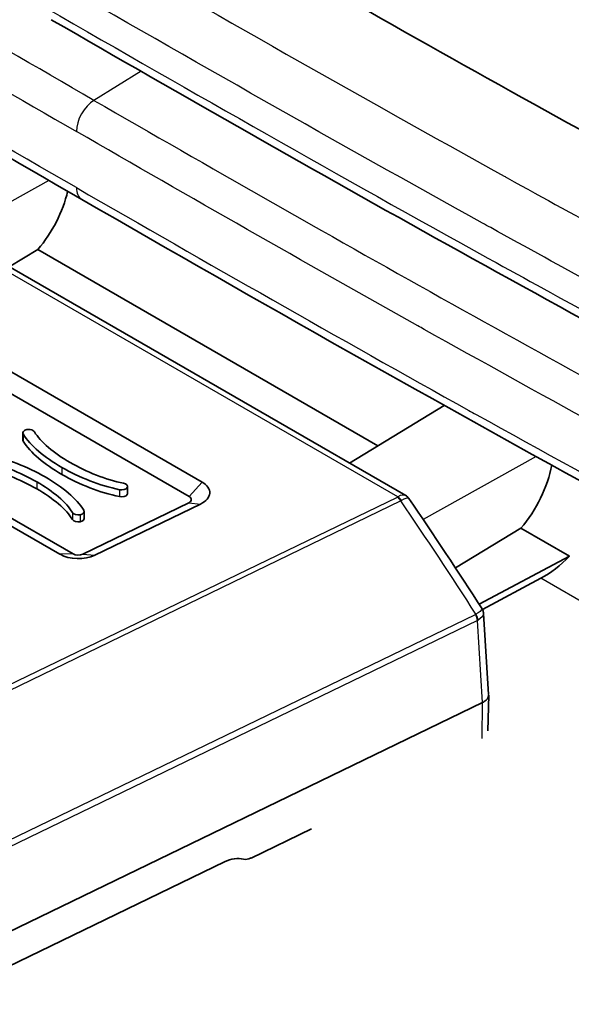
# Model space of a CAD drawing. Units: millimetres. Extents: x 65 to 4963, y 36 to 2284.
# Drawn here: x 1392 to 1408, y 679 to 708 of the extents above; entities that cross this region are included whole.
import ezdxf

# ---------------------------------------------------------------- set-up
doc = ezdxf.new("R2010")
doc.units = ezdxf.units.MM
doc.header["$LTSCALE"] = 4.5
doc.layers.add('Visible (ISO)', color=7, linetype='Continuous', lineweight=35)
doc.layers.add('Visible Narrow (ISO)', color=7, linetype='Continuous', lineweight=25)

msp = doc.modelspace()

# ---------------------------------------------------------------- linework, layer by layer
at = {"layer": 'Visible (ISO)'}
for p, q in [((1383.145, 705.606), (1403.601, 693.796)), ((1397.586, 694.193), (1383.623, 702.255)), ((1397.201, 693.763), (1383.237, 701.825)), ((1391.882, 700.562), (1392.726, 701.074)), ((1402.78, 695.269), (1392.726, 701.074)), ((1379.923, 699.829), (1393.383, 692.057)), ((1380.308, 699.844), (1393.769, 692.072)), ((1401.936, 694.757), (1404.742, 696.458)), ((1392.284, 695.649), (1392.284, 695.442)), ((1395.38, 694.066), (1395.38, 693.858)), ((1394.062, 692.064), (1397.187, 693.579)), ((1394.096, 693.325), (1394.096, 693.117)), ((1394.412, 692.031), (1397.537, 693.545)), ((1405.07, 691.656), (1407.005, 692.83)), ((1408.44, 692.002), (1407.005, 692.83)), ((1405.768, 690.583), (1408.44, 692.002)), ((1405.867, 690.428), (1407.598, 691.347)), ((1405.902, 690.31), (1406.053, 687.908)), ((1406.054, 687.894), (1406.031, 686.834)), ((1391.145, 680.537), (1405.872, 687.673)), ((1400.817, 683.938), (1399.03, 683.072)), ((1391.131, 679.51), (1398.243, 682.956))]:
    msp.add_line(p, q, dxfattribs=at)
for centre, major_axis, ratio, start_param, end_param in [((1391.859, 702.416), (-1.304, -2.18), 0.587337, 1.288876, 2.073781), ((1394.405, 703.216), (-0.381, -0.66), 0.57735, 6.282913, 6.283458), ((1406.138, 694.172), (-1.304, -2.18), 0.587337, 1.288876, 2.136313), ((1397.047, 693.882), (0.762, 0), 0.57735, 5.410574, 7.068583), ((1397.047, 693.675), (0.217, 0), 0.57735, 5.410574, 7.068583), ((1393.922, 692.368), (0.762, 0), 0.57735, 3.926991, 5.410574), ((1393.922, 692.161), (0.217, 0), 0.57735, 3.926991, 5.410574), ((1407.513, 693.378), (-1.451, -2.091), 0.625236, 0.880976, 1.331785), ((1398.229, 681.929), (0.735, 1.035), 0.615273, 0.222837, 0.842211), ((1399.035, 683.483), (-0.294, -0.414), 0.615273, 0.222837, 0.842211)]:
    msp.add_ellipse(centre, major_axis=major_axis, ratio=ratio, start_param=start_param, end_param=end_param, dxfattribs=at)
for points, knots in [([(1394.024, 702.556), (1386.178, 707.091), (1378.326, 711.712), (1362.573, 721.723), (1354.483, 726.94), (1346.931, 734.095)], [0, 0, 0, 0, 3.327957, 3.327957, 6.687973, 6.687973, 6.687973, 6.687973]), ([(1395.43, 712.165), (1403.659, 707.416), (1410.903, 703.366), (1419.362, 698.922), (1421.435, 697.863), (1423.389, 696.9)], [0.0000006, 0.0000006, 0.0000006, 0.0000006, 0.2887087, 0.2887087, 0.3897255, 0.3897255, 0.3897255, 0.3897255]), ([(1426.192, 690.166), (1422.992, 691.624), (1419.78, 693.224), (1408.762, 698.936), (1400.941, 703.366), (1393.126, 707.873)], [1.983819, 1.983819, 1.983819, 1.983819, 3.345584, 3.345584, 6.660543, 6.660543, 6.660543, 6.660543]), ([(1428.075, 684.369), (1422.004, 687.11), (1415.899, 690.325), (1404.544, 696.534), (1399.283, 699.523), (1394.024, 702.556)], [1.879571, 1.879571, 1.879571, 1.879571, 4.465341, 4.465341, 6.696231, 6.696231, 6.696231, 6.696231]), ([(1392.403, 695.746), (1392.468, 695.759), (1392.539, 695.748), (1392.585, 695.721), (1392.603, 695.71), (1392.618, 695.697), (1392.627, 695.682)], [-9, -9, -9, -9, -8, -8, -8, -7, -7, -7, -7]), ([(1403.601, 693.796), (1403.629, 693.779), (1403.655, 693.758), (1403.682, 693.726), (1403.687, 693.719), (1403.693, 693.711)], [0.00000221, 0.00000221, 0.00000221, 0.00000221, 0.01012946, 0.01012946, 0.01304972, 0.01304972, 0.01304972, 0.01304972]), ([(1405.859, 690.442), (1405.875, 690.416), (1405.887, 690.388), (1405.898, 690.343), (1405.901, 690.327), (1405.902, 690.31)], [0.000197, 0.000197, 0.000197, 0.000197, 0.00957593, 0.00957593, 0.01463414, 0.01463414, 0.01463414, 0.01463414]), ([(1405.872, 687.673), (1405.903, 687.688), (1405.943, 687.711), (1406.007, 687.77), (1406.028, 687.8), (1406.048, 687.848), (1406.052, 687.866), (1406.054, 687.892), (1406.054, 687.9), (1406.053, 687.908)], [0, 0, 0, 0, 0.01179614, 0.01179614, 0.0213421, 0.0213421, 0.02699262, 0.02699262, 0.02939309, 0.02939309, 0.02939309, 0.02939309])]:
    msp.add_open_spline(points, degree=3, knots=knots, dxfattribs=at)
for points in [[(1392.294, 695.616), (1392.262, 695.669), (1392.311, 695.727), (1392.403, 695.746)], [(1393.435, 694.628), (1392.921, 694.925), (1392.5, 695.274), (1392.294, 695.616)], [(1392.627, 695.682), (1392.806, 695.382), (1393.2, 695.051), (1393.684, 694.772)], [(1392.284, 695.442), (1392.284, 695.431), (1392.287, 695.419), (1392.294, 695.408)], [(1392.294, 695.408), (1392.5, 695.067), (1392.921, 694.718), (1393.435, 694.421)], [(1392.695, 694.201), (1392.212, 694.481), (1391.639, 694.708), (1391.119, 694.811)], [(1391.234, 695.004), (1391.826, 694.885), (1392.431, 694.642), (1392.945, 694.345)], [(1393.684, 694.772), (1394.167, 694.493), (1394.741, 694.265), (1395.261, 694.161)], [(1391.119, 694.604), (1391.639, 694.501), (1392.212, 694.273), (1392.695, 693.994)], [(1395.145, 693.969), (1394.553, 694.089), (1393.949, 694.332), (1393.435, 694.628)], [(1393.754, 693.291), (1393.573, 693.591), (1393.179, 693.923), (1392.695, 694.201)], [(1392.945, 694.345), (1393.458, 694.049), (1393.879, 693.699), (1394.086, 693.358)], [(1393.435, 694.421), (1393.949, 694.124), (1394.553, 693.881), (1395.145, 693.762)], [(1395.261, 694.161), (1395.354, 694.143), (1395.402, 694.085), (1395.37, 694.032)], [(1392.695, 693.994), (1393.179, 693.715), (1393.573, 693.384), (1393.754, 693.083)], [(1395.37, 694.032), (1395.338, 693.979), (1395.237, 693.951), (1395.145, 693.969)], [(1395.37, 693.825), (1395.376, 693.836), (1395.38, 693.847), (1395.38, 693.858)], [(1395.145, 693.762), (1395.237, 693.744), (1395.338, 693.772), (1395.37, 693.825)], [(1403.694, 693.709), (1403.694, 693.709), (1403.694, 693.709), (1403.694, 693.709)], [(1403.694, 693.709), (1404.43, 692.632), (1405.152, 691.543), (1405.858, 690.444)], [(1393.977, 693.228), (1393.886, 693.21), (1393.786, 693.237), (1393.754, 693.291)], [(1394.086, 693.358), (1394.118, 693.305), (1394.069, 693.246), (1393.977, 693.228)], [(1393.754, 693.083), (1393.786, 693.03), (1393.886, 693.002), (1393.977, 693.021)], [(1393.977, 693.021), (1394.05, 693.035), (1394.096, 693.075), (1394.096, 693.117)], [(1405.858, 690.443), (1405.858, 690.443), (1405.858, 690.443), (1405.858, 690.443)]]:
    msp.add_open_spline(points, degree=3, dxfattribs=at)
at = {"layer": 'Visible Narrow (ISO)'}
for p, q in [((1395.778, 706.347), (1394.386, 705.487)), ((1403.367, 693.759), (1382.87, 705.593)), ((1393.053, 703.118), (1390.205, 701.53)), ((1392.294, 695.616), (1392.294, 695.408)), ((1407.46, 694.946), (1404.119, 693.083)), ((1393.435, 694.628), (1393.435, 694.421)), ((1392.695, 694.201), (1392.695, 693.994)), ((1397.201, 693.763), (1397.586, 694.193)), ((1395.145, 693.969), (1395.145, 693.762)), ((1395.37, 694.032), (1395.37, 693.825)), ((1388.976, 686.785), (1403.356, 693.752)), ((1403.459, 693.634), (1389.079, 686.667)), ((1397.187, 693.579), (1397.537, 693.545)), ((1393.754, 693.291), (1393.754, 693.083)), ((1393.977, 693.228), (1393.977, 693.021)), ((1393.769, 692.072), (1393.383, 692.057)), ((1394.062, 692.064), (1394.412, 692.031)), ((1429.428, 678.744), (1407.598, 691.347)), ((1391.025, 683.185), (1405.666, 690.279)), ((1405.719, 690.096), (1391.078, 683.003)), ((1405.872, 687.673), (1405.719, 690.096)), ((1405.858, 686.61), (1405.872, 687.673))]:
    msp.add_line(p, q, dxfattribs=at)
for centre, major_axis, ratio, start_param, end_param in [((1394.405, 704.876), (0.381, 0.66), 0.57735, 0.820307, 2.356195), ((1394.405, 703.216), (-0.381, -0.66), 0.57735, 5.497838, 6.282913), ((1403.356, 693.545), (-0.111, 0.229), 0.524867, 4.849636, 5.537752), ((1403.367, 693.551), (0.129, -0.219), 0.584493, 1.664993, 2.349892), ((1370.417, 665.689), (-40.495, 65.661), 0.556654, 4.74384, 4.795979), ((1405.556, 690.201), (-0.111, 0.229), 0.524867, 4.001862, 4.797311), ((1405.566, 690.207), (0.13, -0.218), 0.528773, 0.815034, 1.609849)]:
    msp.add_ellipse(centre, major_axis=major_axis, ratio=ratio, start_param=start_param, end_param=end_param, dxfattribs=at)
for points, knots in [([(1393.866, 702.905), (1389.998, 705.14), (1386.131, 707.4), (1382.265, 709.71), (1382.193, 709.753), (1382.122, 709.796), (1382.051, 709.838), (1378.161, 712.164), (1374.272, 714.538), (1370.386, 717.008), (1370.338, 717.038), (1370.29, 717.069), (1370.242, 717.099), (1368.311, 718.328), (1366.379, 719.581), (1364.453, 720.866), (1364.417, 720.89), (1364.382, 720.914), (1364.346, 720.938), (1362.408, 722.232), (1360.475, 723.56), (1358.549, 724.94), (1358.525, 724.957), (1358.501, 724.974), (1358.478, 724.991), (1356.54, 726.38), (1354.61, 727.821), (1352.692, 729.35), (1352.68, 729.359), (1352.668, 729.369), (1352.657, 729.378), (1351.698, 730.143), (1350.742, 730.93), (1349.79, 731.748), (1349.785, 731.753), (1349.779, 731.758), (1349.773, 731.763), (1348.816, 732.586), (1347.863, 733.44), (1346.916, 734.337)], [0, 0, 0, 0, 0.01640506, 0.01640506, 0.01640506, 0.01670796, 0.01670796, 0.01670796, 0.03321281, 0.03321281, 0.03321281, 0.03341591, 0.03341591, 0.03341591, 0.04161751, 0.04161751, 0.04161751, 0.04176989, 0.04176989, 0.04176989, 0.05002228, 0.05002228, 0.05002228, 0.05012387, 0.05012387, 0.05012387, 0.05842705, 0.05842705, 0.05842705, 0.05847785, 0.05847785, 0.05847785, 0.06262944, 0.06262944, 0.06262944, 0.06265483, 0.06265483, 0.06265483, 0.06683182, 0.06683182, 0.06683182, 0.06683182]), ([(1394.386, 705.487), (1390.967, 707.462), (1387.549, 709.457), (1380.713, 713.523), (1377.294, 715.591), (1372.171, 718.786), (1370.464, 719.867), (1367.051, 722.072), (1365.346, 723.196), (1361.94, 725.504), (1360.241, 726.688), (1356.853, 729.143), (1355.164, 730.413), (1353.483, 731.756)], [0, 0, 0, 0, 0.01450316, 0.01450316, 0.02900631, 0.02900631, 0.03625789, 0.03625789, 0.04350947, 0.04350947, 0.05076105, 0.05076105, 0.05801263, 0.05801263, 0.05801263, 0.05801263]), ([(1352.862, 730.904), (1354.551, 729.554), (1356.246, 728.279), (1357.945, 727.047), (1357.956, 727.04), (1357.966, 727.033), (1357.976, 727.025), (1359.665, 725.802), (1361.357, 724.623), (1363.051, 723.474), (1363.072, 723.46), (1363.093, 723.446), (1363.113, 723.432), (1366.502, 721.136), (1369.901, 718.956), (1373.304, 716.833), (1373.345, 716.807), (1373.386, 716.781), (1373.428, 716.756), (1376.81, 714.647), (1380.197, 712.598), (1383.583, 710.584), (1383.645, 710.548), (1383.707, 710.511), (1383.769, 710.474), (1387.134, 708.474), (1390.5, 706.511), (1393.866, 704.565)], [0, 0, 0, 0, 0.00726049, 0.00726049, 0.00726049, 0.00730423, 0.00730423, 0.00730423, 0.01452097, 0.01452097, 0.01452097, 0.01460847, 0.01460847, 0.01460847, 0.02904195, 0.02904195, 0.02904195, 0.02921694, 0.02921694, 0.02921694, 0.04356292, 0.04356292, 0.04356292, 0.04382511, 0.04382511, 0.04382511, 0.0580839, 0.0580839, 0.0580839, 0.0580839]), ([(1393.626, 710.547), (1397.923, 708.068), (1402.22, 705.621), (1406.516, 703.241), (1406.545, 703.225), (1406.574, 703.209), (1406.603, 703.193), (1408.766, 701.996), (1410.928, 700.816), (1413.089, 699.661), (1413.096, 699.657), (1413.104, 699.653), (1413.111, 699.65), (1415.265, 698.499), (1417.418, 697.373), (1419.57, 696.286), (1419.611, 696.265), (1419.652, 696.245), (1419.692, 696.224), (1421.394, 695.365), (1423.094, 694.531), (1424.79, 693.733)], [0, 0, 0, 0, 0.01822954, 0.01822954, 0.01822954, 0.01835295, 0.01835295, 0.01835295, 0.02752942, 0.02752942, 0.02752942, 0.02755946, 0.02755946, 0.02755946, 0.03670589, 0.03670589, 0.03670589, 0.03687918, 0.03687918, 0.03687918, 0.04411111, 0.04411111, 0.04411111, 0.04411111]), ([(1425.63, 691.654), (1423.507, 692.626), (1421.378, 693.662), (1419.247, 694.736), (1419.194, 694.762), (1419.141, 694.789), (1419.089, 694.816), (1416.955, 695.893), (1414.819, 697.007), (1412.683, 698.147), (1412.617, 698.182), (1412.551, 698.217), (1412.485, 698.252), (1410.362, 699.387), (1408.237, 700.545), (1406.113, 701.721), (1406.033, 701.765), (1405.954, 701.808), (1405.875, 701.852), (1401.573, 704.235), (1397.271, 706.686), (1392.968, 709.167)], [0.02817133, 0.02817133, 0.02817133, 0.02817133, 0.03724815, 0.03724815, 0.03724815, 0.03747224, 0.03747224, 0.03747224, 0.04656018, 0.04656018, 0.04656018, 0.0468403, 0.0468403, 0.0468403, 0.05587222, 0.05587222, 0.05587222, 0.05620831, 0.05620831, 0.05620831, 0.07449629, 0.07449629, 0.07449629, 0.07449629]), ([(1392.968, 708.222), (1397.323, 705.708), (1401.678, 703.229), (1406.033, 700.819), (1406.113, 700.775), (1406.193, 700.731), (1406.273, 700.686), (1408.423, 699.497), (1410.574, 698.325), (1412.723, 697.179), (1412.79, 697.143), (1412.856, 697.108), (1412.923, 697.072), (1415.086, 695.92), (1417.247, 694.794), (1419.407, 693.707), (1419.46, 693.681), (1419.514, 693.654), (1419.567, 693.627), (1421.737, 692.537), (1423.906, 691.486), (1426.068, 690.503)], [0, 0, 0, 0, 0.01847679, 0.01847679, 0.01847679, 0.01881639, 0.01881639, 0.01881639, 0.0279415, 0.0279415, 0.0279415, 0.02822458, 0.02822458, 0.02822458, 0.03740631, 0.03740631, 0.03740631, 0.03763277, 0.03763277, 0.03763277, 0.04685964, 0.04685964, 0.04685964, 0.04685964]), ([(1394.386, 705.487), (1397.805, 703.515), (1401.223, 701.563), (1408.059, 697.734), (1411.478, 695.855), (1416.601, 693.134), (1418.308, 692.244), (1421.721, 690.508), (1423.427, 689.663), (1425.738, 688.56), (1426.347, 688.274), (1426.955, 687.993)], [0, 0, 0, 0, 0.01450316, 0.01450316, 0.02900631, 0.02900631, 0.03625789, 0.03625789, 0.04350947, 0.04350947, 0.04610447, 0.04610447, 0.04610447, 0.04610447]), ([(1427.401, 686.625), (1426.495, 687.037), (1425.588, 687.46), (1424.681, 687.892), (1424.66, 687.902), (1424.64, 687.912), (1424.619, 687.922), (1421.23, 689.539), (1417.831, 691.283), (1414.428, 693.09), (1414.387, 693.112), (1414.346, 693.134), (1414.304, 693.155), (1410.922, 694.953), (1407.535, 696.815), (1404.149, 698.711), (1404.087, 698.745), (1404.025, 698.78), (1403.963, 698.815), (1400.598, 700.701), (1397.232, 702.624), (1393.866, 704.565)], [0.01065664, 0.01065664, 0.01065664, 0.01065664, 0.01452097, 0.01452097, 0.01452097, 0.01460847, 0.01460847, 0.01460847, 0.02904195, 0.02904195, 0.02904195, 0.02921694, 0.02921694, 0.02921694, 0.04356292, 0.04356292, 0.04356292, 0.04382511, 0.04382511, 0.04382511, 0.0580839, 0.0580839, 0.0580839, 0.0580839]), ([(1393.866, 702.905), (1397.734, 700.674), (1401.601, 698.469), (1405.467, 696.314), (1405.539, 696.275), (1405.61, 696.235), (1405.681, 696.195), (1409.571, 694.03), (1413.46, 691.914), (1417.346, 689.895), (1417.394, 689.87), (1417.442, 689.845), (1417.49, 689.821), (1419.421, 688.819), (1421.353, 687.842), (1423.279, 686.903), (1423.315, 686.886), (1423.351, 686.868), (1423.386, 686.851), (1424.922, 686.103), (1426.455, 685.38), (1427.983, 684.692)], [0, 0, 0, 0, 0.01640506, 0.01640506, 0.01640506, 0.01670796, 0.01670796, 0.01670796, 0.03321281, 0.03321281, 0.03321281, 0.03341591, 0.03341591, 0.03341591, 0.04161751, 0.04161751, 0.04161751, 0.04176989, 0.04176989, 0.04176989, 0.04830958, 0.04830958, 0.04830958, 0.04830958]), ([(1403.601, 693.796), (1403.6, 693.796), (1403.599, 693.797), (1403.544, 693.826), (1403.46, 693.813), (1403.367, 693.759)], [0.0003816526, 0.0003816526, 0.0003816526, 0.0003816526, 0.0003887738, 0.0003887738, 0.0007826623, 0.0007826623, 0.0007826623, 0.0007826623]), ([(1403.694, 693.709), (1403.69, 693.714), (1403.685, 693.718), (1403.645, 693.728), (1403.574, 693.703), (1403.482, 693.647)], [0.0003012556, 0.0003012556, 0.0003012556, 0.0003012556, 0.0003887827, 0.0003887827, 0.0007826801, 0.0007826801, 0.0007826801, 0.0007826801]), ([(1405.858, 690.443), (1405.861, 690.439), (1405.86, 690.433), (1405.857, 690.426), (1405.842, 690.397), (1405.777, 690.345), (1405.676, 690.284)], [0.0003009116, 0.0003009116, 0.0003009116, 0.0003009116, 0.0004049378, 0.0004049378, 0.0004049378, 0.0008148249, 0.0008148249, 0.0008148249, 0.0008148249]), ([(1405.902, 690.31), (1405.902, 690.307), (1405.902, 690.303), (1405.902, 690.299), (1405.899, 690.238), (1405.84, 690.167), (1405.739, 690.107)], [0.000380996, 0.000380996, 0.000380996, 0.000380996, 0.0004049253, 0.0004049253, 0.0004049253, 0.0008147998, 0.0008147998, 0.0008147998, 0.0008147998])]:
    msp.add_open_spline(points, degree=3, knots=knots, dxfattribs=at)
for points in [[(1403.356, 693.752), (1403.36, 693.754), (1403.364, 693.757), (1403.367, 693.759)], [(1403.482, 693.647), (1403.475, 693.643), (1403.467, 693.638), (1403.459, 693.634)], [(1405.666, 690.279), (1405.67, 690.28), (1405.673, 690.282), (1405.676, 690.284)], [(1405.739, 690.107), (1405.733, 690.103), (1405.726, 690.1), (1405.719, 690.096)]]:
    msp.add_open_spline(points, degree=3, dxfattribs=at)

doc.saveas('drawing.dxf')
